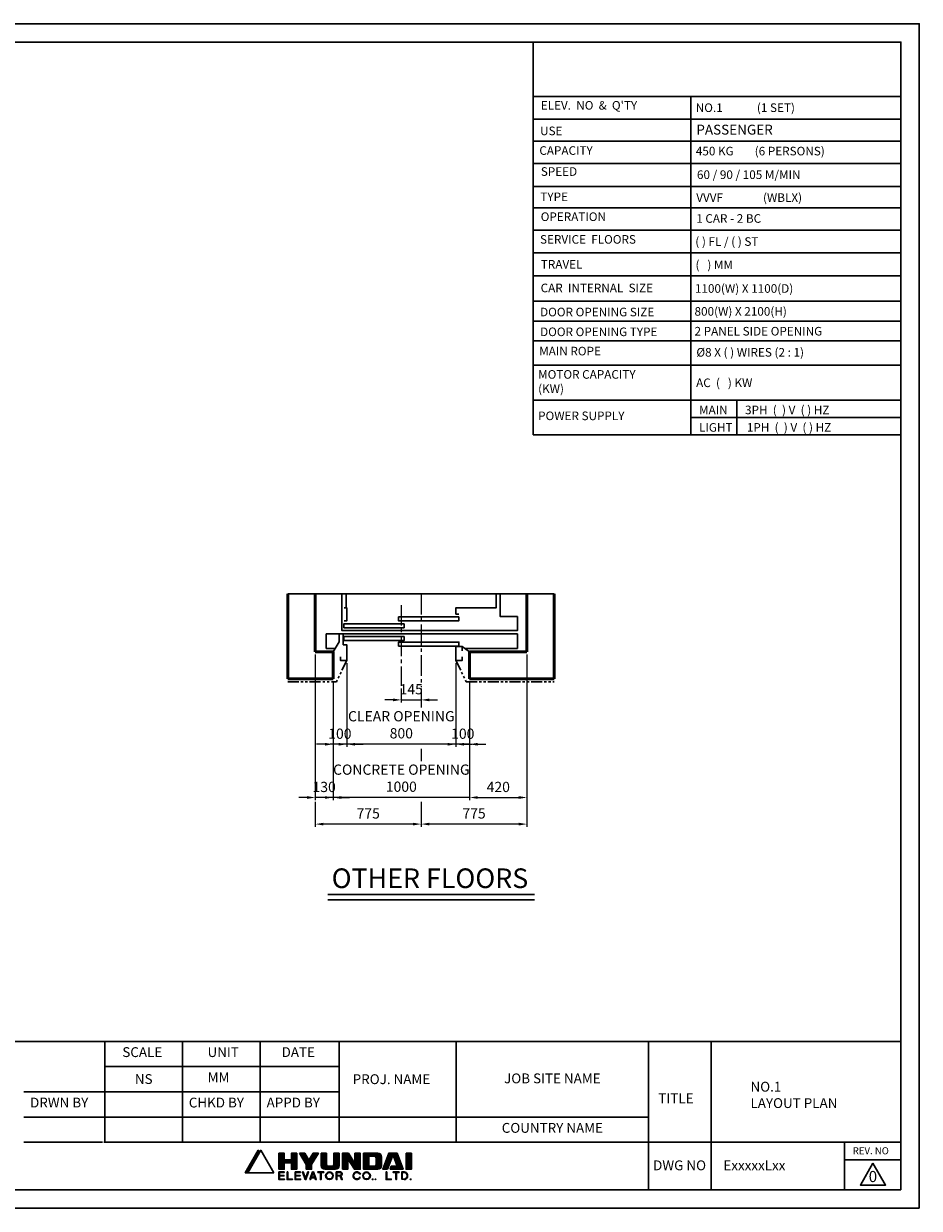
# Model space of a CAD drawing. Units: millimetres. Extents: x 295 to 126963, y 92652 to 229751.
# Drawn here: x 5956 to 12515, y 220109 to 228787 of the extents above; entities that cross this region are included whole.
import ezdxf

# ---------------------------------------------------------------- set-up
doc = ezdxf.new("R2010")
doc.units = ezdxf.units.MM
doc.linetypes.add('CENTER2', pattern=[1.125, 0.75, -0.125, 0.125, -0.125])
doc.linetypes.add('PHANTOM2', pattern=[31.75, 15.875, -3.175, 3.175, -3.175, 3.175, -3.175])
doc.layers.get('0').update_dxf_attribs({"lineweight": 30})
for name, color, linetype, lineweight in [('건축공사', 21, 'Continuous', 50), ('마감선', 30, 'PHANTOM2', 53), ('문자', 4, 'Continuous', 30), ('중심선', 6, 'CENTER2', 9), ('치수선', 3, 'Continuous', 9)]:
    doc.layers.add(name, color=color, linetype=linetype, lineweight=lineweight)
doc.styles.get("Standard").update_dxf_attribs({"font": 'iso.shx', "height": 75, "bigfont": 'whgtxt.shx'})
doc.dimstyles.new('AM_ISO$0', dxfattribs={"dimtxt": 75, "dimasz": 60, "dimexe": 20, "dimexo": 20, "dimgap": 30, "dimtad": 1, "dimdsep": 46, "dimtxsty": 'Standard', "dimcen": 0, "dimclrd": 256, "dimclre": 256, "dimclrt": 2, "dimadec": 0, "dimazin": 2, "dimtp": 0.1, "dimtm": 0.1, "dimtfac": 0.71, "dimtix": 1, "dimtmove": 0, "dimatfit": 0, "dimfxl": 1, "dimlwd": -1, "dimlwe": -1, "dimarcsym": 1})

# ---------------------------------------------------------------- blocks, each defined once
blk = doc.blocks.new('*D147')
at = {"layer": 'Defpoints', "color": 0, "transparency": 16777216}
for p in [(9641.6, 224186.6), (8866.6, 223925.4), (8866.6, 222923.4)]:
    blk.add_point(p, dxfattribs=at)
at = {"layer": '치수선', "transparency": 16777216}
for p, q in [((9641.6, 224166.6), (9641.6, 224019.1)), ((8866.6, 223905.4), (8866.6, 223777)), ((9641.6, 223934.1), (9641.6, 222903.4)), ((8866.6, 223475.9), (8866.6, 223384.4)), ((8866.6, 223085.9), (8866.6, 222903.4)), ((9581.6, 222923.4), (8926.6, 222923.4))]:
    blk.add_line(p, q, dxfattribs=at)
for points in [[(8926.6, 222933.4), (8926.6, 222913.4), (8866.6, 222923.4)], [(9581.6, 222933.4), (9581.6, 222913.4), (9641.6, 222923.4)]]:
    blk.add_solid(points, dxfattribs=at)
at = {"layer": '치수선', "color": 2, "transparency": 16777216, "insert": (9254.1, 222991.9), "char_height": 75, "attachment_point": 5}
blk.add_mtext('775', dxfattribs=at)
blk = doc.blocks.new('*D148')
at = {"layer": 'Defpoints', "color": 0, "transparency": 16777216}
for p in [(8091.6, 224186.6), (8866.6, 223925.4), (8091.6, 222923.4)]:
    blk.add_point(p, dxfattribs=at)
at = {"layer": '치수선', "transparency": 16777216}
for p, q in [((8091.6, 224166.6), (8091.6, 224019.1)), ((8091.6, 223934.1), (8091.6, 223256)), ((8091.6, 223085.9), (8091.6, 222903.4)), ((8806.6, 222923.4), (8151.6, 222923.4))]:
    blk.add_line(p, q, dxfattribs=at)
for points in [[(8151.6, 222933.4), (8151.6, 222913.4), (8091.6, 222923.4)], [(8806.6, 222933.4), (8806.6, 222913.4), (8866.6, 222923.4)]]:
    blk.add_solid(points, dxfattribs=at)
at = {"layer": '치수선', "color": 2, "transparency": 16777216, "insert": (8479.1, 222991.9), "char_height": 75, "attachment_point": 5}
blk.add_mtext('775', dxfattribs=at)
blk = doc.blocks.new('A$C36165D04')
blk.add_line((0, 200), (55, 238))
blk.add_lwpolyline([(55, 205.2), (55, 238), (100, 238), (100, 135), (55, 135), (55, 162.5)])
at = {"layer": '마감선', "lineweight": 30, "ltscale": 5}
blk.add_line((100, 135), (24.7, -20), dxfattribs=at)
blk = doc.blocks.new('A$C230F3DE5')
for p, q in [((-45, 130), (-45, 72)), ((50, 130), (50, 23)), ((0, 0), (-45, 72)), ((-14.4, 23), (50, 23))]:
    blk.add_line(p, q)
blk.add_lwpolyline([(-75, 130), (-75, 50.8), (-100, 50.8), (-100, -65), (-55, -65), (-55, -37.5)])
at = {"layer": '마감선', "lineweight": 30, "ltscale": 5}
blk.add_line((-100, -65), (-24.7, -220), dxfattribs=at)
blk = doc.blocks.new('*D149')
at = {"layer": 'Defpoints', "color": 0, "transparency": 16777216}
for p in [(8321.6, 224121.6), (9121.6, 224121.6), (8321.6, 223508.4)]:
    blk.add_point(p, dxfattribs=at)
at = {"layer": '치수선', "linetype": 'ByBlock', "transparency": 16777216}
for p, q in [((8321.6, 224101.6), (8321.6, 223488.4)), ((9121.6, 224101.6), (9121.6, 223488.4)), ((8261.6, 223508.4), (8201.6, 223508.4)), ((9121.6, 223508.4), (8321.6, 223508.4)), ((9181.6, 223508.4), (9241.6, 223508.4))]:
    blk.add_line(p, q, dxfattribs=at)
at = {"layer": '치수선', "transparency": 16777216}
for points in [[(8261.6, 223518.4), (8261.6, 223498.4), (8321.6, 223508.4)], [(9181.6, 223518.4), (9181.6, 223498.4), (9121.6, 223508.4)]]:
    blk.add_solid(points, dxfattribs=at)
at = {"layer": '치수선', "color": 2, "transparency": 16777216, "insert": (8721.6, 223641.4), "char_height": 75, "attachment_point": 5}
blk.add_mtext('CLEAR OPENING\\P800', dxfattribs=at)
blk = doc.blocks.new('*D150')
at = {"layer": 'Defpoints', "color": 0, "transparency": 16777216}
for p in [(9121.6, 224121.6), (9221.6, 223986.6), (9121.6, 223508.4)]:
    blk.add_point(p, dxfattribs=at)
at = {"layer": '치수선', "linetype": 'ByBlock', "transparency": 16777216}
for p, q in [((9121.6, 224101.6), (9121.6, 223488.4)), ((9221.6, 223966.6), (9221.6, 223488.4)), ((9061.6, 223508.4), (9001.6, 223508.4)), ((9221.6, 223508.4), (9121.6, 223508.4)), ((9281.6, 223508.4), (9341.6, 223508.4))]:
    blk.add_line(p, q, dxfattribs=at)
at = {"layer": '치수선', "transparency": 16777216}
for points in [[(9061.6, 223518.4), (9061.6, 223498.4), (9121.6, 223508.4)], [(9281.6, 223518.4), (9281.6, 223498.4), (9221.6, 223508.4)]]:
    blk.add_solid(points, dxfattribs=at)
at = {"layer": '치수선', "color": 2, "transparency": 16777216, "insert": (9171.6, 223575.9), "char_height": 75, "attachment_point": 5}
blk.add_mtext('100', dxfattribs=at)
blk = doc.blocks.new('*D151')
at = {"layer": 'Defpoints', "color": 0, "transparency": 16777216}
for p in [(8321.6, 224121.6), (8221.6, 223986.6), (8221.6, 223508.4)]:
    blk.add_point(p, dxfattribs=at)
at = {"layer": '치수선', "linetype": 'ByBlock', "transparency": 16777216}
for p, q in [((8321.6, 224101.6), (8321.6, 223488.4)), ((8221.6, 223966.6), (8221.6, 223488.4)), ((8161.6, 223508.4), (8101.6, 223508.4)), ((8321.6, 223508.4), (8221.6, 223508.4)), ((8381.6, 223508.4), (8441.6, 223508.4))]:
    blk.add_line(p, q, dxfattribs=at)
at = {"layer": '치수선', "transparency": 16777216}
for points in [[(8161.6, 223518.4), (8161.6, 223498.4), (8221.6, 223508.4)], [(8381.6, 223518.4), (8381.6, 223498.4), (8321.6, 223508.4)]]:
    blk.add_solid(points, dxfattribs=at)
at = {"layer": '치수선', "color": 2, "transparency": 16777216, "insert": (8271.6, 223575.9), "char_height": 75, "attachment_point": 5}
blk.add_mtext('100', dxfattribs=at)
blk = doc.blocks.new('*D152')
at = {"layer": 'Defpoints', "color": 0, "transparency": 16777216}
for p in [(8221.6, 223986.6), (9221.6, 223986.6), (8221.6, 223118.4)]:
    blk.add_point(p, dxfattribs=at)
at = {"layer": '치수선', "linetype": 'ByBlock', "transparency": 16777216}
for p, q in [((8221.6, 223966.6), (8221.6, 223098.4)), ((9221.6, 223966.6), (9221.6, 223098.4)), ((8161.6, 223118.4), (8101.6, 223118.4)), ((9221.6, 223118.4), (8221.6, 223118.4)), ((9281.6, 223118.4), (9341.6, 223118.4))]:
    blk.add_line(p, q, dxfattribs=at)
at = {"layer": '치수선', "transparency": 16777216}
for points in [[(8161.6, 223128.4), (8161.6, 223108.4), (8221.6, 223118.4)], [(9281.6, 223128.4), (9281.6, 223108.4), (9221.6, 223118.4)]]:
    blk.add_solid(points, dxfattribs=at)
at = {"layer": '치수선', "color": 2, "transparency": 16777216, "insert": (8721.6, 223250.2), "char_height": 75, "attachment_point": 5}
blk.add_mtext('CONCRETE OPENING\\P1000', dxfattribs=at)
blk = doc.blocks.new('*D153')
at = {"layer": 'Defpoints', "color": 0, "transparency": 16777216}
for p in [(9641.6, 224186.6), (9221.6, 223986.6), (9641.6, 223118.4)]:
    blk.add_point(p, dxfattribs=at)
at = {"layer": '치수선', "linetype": 'ByBlock', "transparency": 16777216}
for p, q in [((9641.6, 224166.6), (9641.6, 223098.4)), ((9221.6, 223966.6), (9221.6, 223098.4)), ((9281.6, 223118.4), (9581.6, 223118.4))]:
    blk.add_line(p, q, dxfattribs=at)
at = {"layer": '치수선', "transparency": 16777216}
for points in [[(9281.6, 223128.4), (9281.6, 223108.4), (9221.6, 223118.4)], [(9581.6, 223128.4), (9581.6, 223108.4), (9641.6, 223118.4)]]:
    blk.add_solid(points, dxfattribs=at)
at = {"layer": '치수선', "color": 2, "transparency": 16777216, "insert": (9431.6, 223185.9), "char_height": 75, "attachment_point": 5}
blk.add_mtext('420', dxfattribs=at)
blk = doc.blocks.new('*D154')
at = {"layer": 'Defpoints', "color": 0, "transparency": 16777216}
for p in [(8091.6, 224186.6), (8221.6, 223986.6), (8091.6, 223118.4)]:
    blk.add_point(p, dxfattribs=at)
at = {"layer": '치수선', "linetype": 'ByBlock', "transparency": 16777216}
for p, q in [((8091.6, 224166.6), (8091.6, 223098.4)), ((8221.6, 223966.6), (8221.6, 223098.4)), ((8031.6, 223118.4), (7971.6, 223118.4)), ((8221.6, 223118.4), (8091.6, 223118.4)), ((8281.6, 223118.4), (8341.6, 223118.4))]:
    blk.add_line(p, q, dxfattribs=at)
at = {"layer": '치수선', "transparency": 16777216}
for points in [[(8031.6, 223128.4), (8031.6, 223108.4), (8091.6, 223118.4)], [(8281.6, 223128.4), (8281.6, 223108.4), (8221.6, 223118.4)]]:
    blk.add_solid(points, dxfattribs=at)
at = {"layer": '치수선', "color": 2, "transparency": 16777216, "insert": (8156.6, 223185.9), "char_height": 75, "attachment_point": 5}
blk.add_mtext('130', dxfattribs=at)
blk = doc.blocks.new('*D155')
at = {"layer": 'Defpoints', "color": 0, "transparency": 16777216}
for p in [(8721.6, 223936.6), (8866.6, 223936.6), (8866.6, 223833.3)]:
    blk.add_point(p, dxfattribs=at)
at = {"layer": '치수선', "linetype": 'ByBlock', "transparency": 16777216}
for p, q in [((8721.6, 223916.6), (8721.6, 223813.3)), ((8866.6, 223916.6), (8866.6, 223813.3)), ((8661.6, 223833.3), (8601.6, 223833.3)), ((8721.6, 223833.3), (8866.6, 223833.3)), ((8926.6, 223833.3), (8986.6, 223833.3))]:
    blk.add_line(p, q, dxfattribs=at)
at = {"layer": '치수선', "transparency": 16777216}
for points in [[(8661.6, 223843.3), (8661.6, 223823.3), (8721.6, 223833.3)], [(8926.6, 223843.3), (8926.6, 223823.3), (8866.6, 223833.3)]]:
    blk.add_solid(points, dxfattribs=at)
at = {"layer": '치수선', "color": 2, "transparency": 16777216, "insert": (8794.1, 223901.8), "char_height": 75, "attachment_point": 5}
blk.add_mtext('145', dxfattribs=at)

msp = doc.modelspace()

# ---------------------------------------------------------------- linework, layer by layer
at = {"ltscale": 5}
for p, q in [((9686.311, 225773.97), (9686.287, 228652.348)), ((11178.823, 226030.014), (11178.823, 225773.97)), ((10841.799, 225901.992), (12379.831, 225901.992)), ((8184.066, 222407.445), (9697.101, 222407.445)), ((8184.066, 222367.529), (9697.101, 222367.529)), ((11966.678, 220592.443), (11966.678, 220243.835)), ((11966.678, 220463.926), (12379.83, 220463.926))]:
    msp.add_line(p, q, dxfattribs=at)
for p, q in [((9686.288, 228253.717), (12379.831, 228253.717)), ((10841.799, 228253.718), (10841.799, 225773.97)), ((9686.288, 228086.904), (12379.831, 228086.904)), ((9686.288, 227926.821), (12379.831, 227926.821)), ((9686.288, 227763.89), (12379.831, 227763.89)), ((9686.288, 227594.629), (12379.831, 227594.629)), ((9686.287, 227438.442), (12379.831, 227438.442)), ((9686.287, 227274.191), (12379.831, 227274.191)), ((9686.287, 227108.435), (12379.831, 227108.435)), ((9686.287, 226939.321), (12379.831, 226939.321)), ((9686.287, 226753.07), (12379.831, 226753.07)), ((9686.287, 226607.91), (12379.831, 226607.91)), ((9686.287, 226462.751), (12379.831, 226462.751)), ((9686.287, 226286.058), (12379.831, 226286.058)), ((9686.287, 226030.014), (12379.831, 226030.014)), ((9686.287, 225773.97), (12379.831, 225773.97)), ((9841.624, 224609.936), (7891.624, 224609.936)), ((8171.624, 224316.619), (9571.624, 224316.619)), ((9571.624, 224316.619), (9571.624, 224209.619)), ((9571.624, 224209.619), (9188.334, 224209.619)), ((429.797, 221331.621), (12379.83, 221331.621)), ((6549.256, 220592.443), (6549.256, 221331.621)), ((7119.039, 220592.443), (7119.039, 221331.621)), ((7688.821, 220592.443), (7688.821, 221331.621)), ((8265.69, 220592.443), (8265.69, 221331.621)), ((9122.605, 220592.443), (9122.605, 221331.621)), ((10532.88, 220243.835), (10532.88, 221331.621)), ((10990.148, 220243.835), (10990.148, 221331.621)), ((6549.256, 221146.826), (8264.459, 221146.826)), ((5956.627, 220962.032), (8265.69, 220962.032)), ((5956.627, 220777.238), (10532.88, 220777.238)), ((5956.627, 220592.443), (6533.857, 220592.443)), ((6542.779, 220592.443), (12379.83, 220592.443)), ((7663.065, 220484.885), (7663.065, 220515.797)), ((7668.199, 220493.776), (7668.199, 220524.687)), ((7673.332, 220502.667), (7673.332, 220533.578)), ((7678.465, 220511.558), (7678.465, 220526.576)), ((7824.618, 220512.419), (7863.91, 220512.419)), ((7916.299, 220512.419), (7955.591, 220512.419)), ((7977.229, 220508.935), (7983.329, 220512.627)), ((7979.887, 220504.543), (7993.243, 220512.627)), ((7982.545, 220500.152), (8003.156, 220512.627)), ((7985.203, 220495.76), (8013.069, 220512.627)), ((8054.134, 220477.479), (8112.203, 220512.627)), ((8059.865, 220486.949), (8102.29, 220512.627)), ((8065.596, 220496.418), (8092.377, 220512.627)), ((8071.328, 220505.887), (8082.463, 220512.627)), ((8174.364, 220512.419), (8135.073, 220512.419)), ((8174.364, 220429.677), (8174.364, 220512.627)), ((8266.046, 220512.419), (8226.754, 220512.419)), ((8290.3, 220512.419), (8334.089, 220512.419)), ((8381.981, 220512.419), (8421.273, 220512.419)), ((8448.441, 220512.627), (8448.441, 220394.751)), ((8453.574, 220512.627), (8453.574, 220394.751)), ((8458.708, 220512.627), (8458.708, 220394.751)), ((8463.841, 220512.627), (8463.841, 220394.751)), ((8468.974, 220512.627), (8468.974, 220394.751)), ((8474.107, 220512.627), (8474.107, 220394.751)), ((8479.24, 220512.627), (8479.24, 220394.751)), ((8484.373, 220512.627), (8484.373, 220394.751)), ((8489.507, 220512.627), (8489.507, 220490.798)), ((8494.64, 220512.627), (8494.64, 220490.798)), ((8499.773, 220512.627), (8499.773, 220490.798)), ((8504.906, 220512.627), (8504.906, 220490.798)), ((8510.039, 220512.627), (8510.039, 220490.798)), ((8515.173, 220512.627), (8515.173, 220490.798)), ((8520.306, 220512.627), (8520.306, 220490.798)), ((8525.439, 220512.627), (8525.439, 220490.731)), ((8530.572, 220512.627), (8530.572, 220489.093)), ((8535.705, 220512.627), (8535.705, 220483.792)), ((8540.838, 220512.627), (8540.838, 220394.751)), ((8545.972, 220512.627), (8545.972, 220394.751)), ((8551.105, 220512.615), (8551.105, 220394.763)), ((8556.238, 220511.946), (8556.238, 220395.432)), ((8633.236, 220512.627), (8633.236, 220427.442)), ((8638.369, 220512.627), (8638.369, 220441.302)), ((8643.502, 220512.627), (8643.502, 220455.161)), ((8648.635, 220512.627), (8648.635, 220469.021)), ((8653.768, 220512.627), (8653.768, 220482.881)), ((8658.901, 220512.627), (8658.901, 220490.798)), ((8664.035, 220512.627), (8664.035, 220490.798)), ((8669.168, 220512.627), (8669.168, 220477.219)), ((8674.301, 220512.627), (8674.301, 220463.36)), ((8679.434, 220512.627), (8679.434, 220449.5)), ((8684.567, 220512.627), (8684.567, 220435.641)), ((8689.701, 220512.627), (8689.701, 220421.781)), ((8756.432, 220512.627), (8756.432, 220394.751)), ((8761.565, 220512.627), (8761.565, 220394.751)), ((8766.698, 220512.627), (8766.698, 220394.751)), ((8771.831, 220512.627), (8771.831, 220394.751)), ((8776.965, 220512.627), (8776.965, 220394.751)), ((8782.098, 220512.627), (8782.098, 220394.751)), ((8787.231, 220512.627), (8787.231, 220394.751)), ((8792.364, 220512.627), (8792.364, 220394.751)), ((7611.734, 220395.976), (7611.734, 220426.887)), ((7616.867, 220404.867), (7616.867, 220435.778)), ((7622, 220413.758), (7622, 220444.669)), ((7627.133, 220422.649), (7627.133, 220453.56)), ((7632.266, 220431.54), (7632.266, 220462.451)), ((7637.399, 220440.431), (7637.399, 220471.342)), ((7642.533, 220449.322), (7642.533, 220480.233)), ((7647.666, 220458.213), (7647.666, 220489.124)), ((7652.799, 220467.103), (7652.799, 220498.015)), ((7657.932, 220475.994), (7657.932, 220506.906)), ((7824.618, 220507.286), (7863.91, 220507.286)), ((7824.618, 220502.153), (7863.91, 220502.153)), ((7824.618, 220497.02), (7863.91, 220497.02)), ((7824.618, 220491.887), (7863.91, 220491.887)), ((7824.618, 220486.754), (7863.91, 220486.754)), ((7824.618, 220481.62), (7863.91, 220481.62)), ((7824.618, 220476.487), (7863.91, 220476.487)), ((7824.618, 220471.354), (7863.91, 220471.354)), ((7824.618, 220466.221), (7863.91, 220466.221)), ((7824.618, 220461.088), (7955.591, 220461.088)), ((7824.618, 220455.955), (7955.591, 220455.955)), ((7824.618, 220450.821), (7955.591, 220450.821)), ((7824.618, 220445.688), (7955.591, 220445.688)), ((7824.618, 220440.555), (7863.91, 220440.555)), ((7824.618, 220435.422), (7863.91, 220435.422)), ((7824.618, 220430.289), (7863.91, 220430.289)), ((7824.618, 220425.155), (7863.91, 220425.155)), ((7916.299, 220507.286), (7955.591, 220507.286)), ((7916.299, 220502.153), (7955.591, 220502.153)), ((7916.299, 220497.02), (7955.591, 220497.02)), ((7916.299, 220491.887), (7955.591, 220491.887)), ((7916.299, 220486.754), (7955.591, 220486.754)), ((7916.299, 220481.62), (7955.591, 220481.62)), ((7916.299, 220476.487), (7955.591, 220476.487)), ((7916.299, 220471.354), (7955.591, 220471.354)), ((7916.299, 220466.221), (7955.591, 220466.221)), ((7916.299, 220440.555), (7955.591, 220440.555)), ((7916.299, 220435.422), (7955.591, 220435.422)), ((7916.299, 220430.289), (7955.591, 220430.289)), ((7916.299, 220425.155), (7955.591, 220425.155)), ((7987.861, 220491.369), (8016.618, 220508.774)), ((7990.519, 220486.978), (8019.276, 220504.383)), ((7993.177, 220482.586), (8021.934, 220499.992)), ((7995.835, 220478.195), (8024.592, 220495.6)), ((7998.493, 220473.803), (8027.25, 220491.209)), ((8001.151, 220469.412), (8029.908, 220486.817)), ((8003.809, 220465.02), (8032.566, 220482.426)), ((8006.467, 220460.629), (8035.224, 220478.034)), ((8009.125, 220456.237), (8037.882, 220473.643)), ((8011.783, 220451.846), (8040.54, 220469.252)), ((8014.441, 220447.455), (8043.198, 220464.86)), ((8017.099, 220443.063), (8104.679, 220496.072)), ((8019.757, 220438.672), (8098.948, 220486.603)), ((8022.415, 220434.28), (8093.216, 220477.134)), ((8025.073, 220429.889), (8087.485, 220467.665)), ((8025.201, 220423.966), (8081.754, 220458.196)), ((8025.201, 220417.966), (8076.022, 220448.726)), ((8025.201, 220411.966), (8070.291, 220439.257)), ((8025.201, 220405.966), (8064.56, 220429.788)), ((8048.402, 220468.01), (8110.41, 220505.542)), ((8174.364, 220507.286), (8135.073, 220507.286)), ((8174.364, 220502.153), (8135.073, 220502.153)), ((8174.364, 220497.02), (8135.073, 220497.02)), ((8174.364, 220491.887), (8135.073, 220491.887)), ((8174.364, 220486.754), (8135.073, 220486.754)), ((8174.364, 220481.62), (8135.073, 220481.62)), ((8174.364, 220476.487), (8135.073, 220476.487)), ((8174.364, 220471.354), (8135.073, 220471.354)), ((8174.364, 220466.221), (8135.073, 220466.221)), ((8174.364, 220461.088), (8135.073, 220461.088)), ((8174.364, 220455.955), (8135.073, 220455.955)), ((8174.364, 220450.821), (8135.073, 220450.821)), ((8174.364, 220445.688), (8135.073, 220445.688)), ((8174.364, 220440.555), (8135.073, 220440.555)), ((8174.364, 220435.422), (8135.073, 220435.422)), ((8174.364, 220430.289), (8135.073, 220430.289)), ((8175.17, 220425.155), (8135.073, 220425.155)), ((8266.046, 220425.155), (8225.948, 220425.155)), ((8266.046, 220507.286), (8226.754, 220507.286)), ((8266.046, 220502.153), (8226.754, 220502.153)), ((8266.046, 220497.02), (8226.754, 220497.02)), ((8266.046, 220491.887), (8226.754, 220491.887)), ((8266.046, 220486.754), (8226.754, 220486.754)), ((8266.046, 220481.62), (8226.754, 220481.62)), ((8266.046, 220476.487), (8226.754, 220476.487)), ((8266.046, 220471.354), (8226.754, 220471.354)), ((8266.046, 220466.221), (8226.754, 220466.221)), ((8266.046, 220461.088), (8226.754, 220461.088)), ((8266.046, 220455.955), (8226.754, 220455.955)), ((8266.046, 220450.821), (8226.754, 220450.821)), ((8266.046, 220445.688), (8226.754, 220445.688)), ((8266.046, 220440.555), (8226.754, 220440.555)), ((8266.046, 220435.422), (8226.754, 220435.422)), ((8266.046, 220430.289), (8226.754, 220430.289)), ((8290.3, 220507.286), (8337.34, 220507.286)), ((8290.3, 220502.153), (8340.592, 220502.153)), ((8290.3, 220497.02), (8343.843, 220497.02)), ((8290.3, 220491.887), (8347.095, 220491.887)), ((8290.3, 220486.754), (8350.346, 220486.754)), ((8290.3, 220481.62), (8353.598, 220481.62)), ((8290.3, 220476.487), (8356.849, 220476.487)), ((8290.3, 220471.354), (8360.101, 220471.354)), ((8290.3, 220466.221), (8329.592, 220466.221)), ((8290.3, 220461.088), (8329.592, 220461.088)), ((8290.3, 220455.955), (8329.592, 220455.955)), ((8290.3, 220450.821), (8329.592, 220450.821)), ((8290.3, 220445.688), (8329.592, 220445.688)), ((8290.3, 220440.555), (8329.592, 220440.555)), ((8290.3, 220435.422), (8329.592, 220435.422)), ((8290.3, 220430.289), (8329.592, 220430.289)), ((8290.3, 220425.155), (8329.592, 220425.155)), ((8332.345, 220466.221), (8363.352, 220466.221)), ((8335.596, 220461.088), (8366.603, 220461.088)), ((8338.848, 220455.955), (8369.855, 220455.955)), ((8342.099, 220450.821), (8373.106, 220450.821)), ((8345.35, 220445.688), (8376.358, 220445.688)), ((8348.602, 220440.555), (8379.609, 220440.555)), ((8351.853, 220435.422), (8421.273, 220435.422)), ((8355.105, 220430.289), (8421.273, 220430.289)), ((8358.356, 220425.155), (8421.273, 220425.155)), ((8381.981, 220507.286), (8421.273, 220507.286)), ((8381.981, 220502.153), (8421.273, 220502.153)), ((8381.981, 220497.02), (8421.273, 220497.02)), ((8381.981, 220491.887), (8421.273, 220491.887)), ((8381.981, 220486.754), (8421.273, 220486.754)), ((8381.981, 220481.62), (8421.273, 220481.62)), ((8381.981, 220476.487), (8421.273, 220476.487)), ((8381.981, 220471.354), (8421.273, 220471.354)), ((8381.981, 220466.221), (8421.273, 220466.221)), ((8381.981, 220461.088), (8421.273, 220461.088)), ((8381.981, 220455.955), (8421.273, 220455.955)), ((8381.981, 220450.821), (8421.273, 220450.821)), ((8381.981, 220445.688), (8421.273, 220445.688)), ((8381.981, 220440.555), (8421.273, 220440.555)), ((8537.208, 220429.677), (8537.208, 220477.701)), ((8561.371, 220510.175), (8561.371, 220397.203)), ((8566.504, 220507.018), (8566.504, 220400.361)), ((8571.637, 220501.634), (8571.637, 220405.744)), ((8576.5, 220420.946), (8576.5, 220486.432)), ((8602.437, 220438.585), (8602.437, 220394.751)), ((8607.57, 220452.445), (8607.57, 220394.751)), ((8612.703, 220466.304), (8612.703, 220394.751)), ((8617.836, 220480.164), (8617.836, 220394.751)), ((8622.969, 220494.024), (8622.969, 220399.723)), ((8628.102, 220507.883), (8628.102, 220413.583)), ((8694.834, 220502.222), (8694.834, 220394.751)), ((8699.967, 220488.362), (8699.967, 220394.751)), ((8705.1, 220474.503), (8705.1, 220394.751)), ((8710.233, 220460.643), (8710.233, 220394.751)), ((8715.366, 220446.784), (8715.366, 220394.751)), ((8720.5, 220432.924), (8720.5, 220394.751)), ((7580.935, 220369.594), (7580.935, 220373.542)), ((7586.068, 220369.594), (7586.068, 220382.433)), ((7591.201, 220369.594), (7591.201, 220391.324)), ((7596.334, 220369.594), (7596.334, 220400.215)), ((7601.467, 220378.194), (7601.467, 220409.106)), ((7606.6, 220387.085), (7606.6, 220417.996)), ((7824.618, 220420.022), (7863.91, 220420.022)), ((7824.618, 220414.889), (7863.91, 220414.889)), ((7824.618, 220409.756), (7863.91, 220409.756)), ((7824.618, 220404.623), (7863.91, 220404.623)), ((7824.618, 220399.49), (7863.91, 220399.49)), ((7916.299, 220420.022), (7955.591, 220420.022)), ((7916.299, 220414.889), (7955.591, 220414.889)), ((7916.299, 220409.756), (7955.591, 220409.756)), ((7916.299, 220404.623), (7955.591, 220404.623)), ((7916.299, 220399.49), (7955.591, 220399.49)), ((8025.201, 220399.965), (8064.493, 220423.747)), ((8026.499, 220394.751), (8064.493, 220417.747)), ((8036.413, 220394.751), (8064.493, 220411.747)), ((8046.326, 220394.751), (8064.493, 220405.747)), ((8056.24, 220394.751), (8064.493, 220399.746)), ((8178.612, 220420.022), (8135.089, 220420.022)), ((8265.336, 220414.889), (8135.782, 220414.889)), ((8263.535, 220409.756), (8137.583, 220409.756)), ((8260.338, 220404.623), (8140.78, 220404.623)), ((8254.877, 220399.49), (8146.241, 220399.49)), ((8161.267, 220394.751), (8239.851, 220394.751)), ((8213.656, 220416.58), (8187.462, 220416.58)), ((8266.029, 220420.022), (8222.506, 220420.022)), ((8275.508, 220349.359), (8250.45, 220349.359)), ((8290.3, 220420.022), (8329.592, 220420.022)), ((8290.3, 220414.889), (8329.592, 220414.889)), ((8290.3, 220409.756), (8329.592, 220409.756)), ((8290.3, 220404.623), (8329.592, 220404.623)), ((8290.3, 220399.49), (8329.592, 220399.49)), ((8361.608, 220420.022), (8421.273, 220420.022)), ((8364.859, 220414.889), (8421.273, 220414.889)), ((8368.111, 220409.756), (8421.273, 220409.756)), ((8371.362, 220404.623), (8421.273, 220404.623)), ((8374.614, 220399.49), (8421.273, 220399.49)), ((8421.877, 220358.134), (8417.645, 220358.134)), ((8489.507, 220416.58), (8489.507, 220394.751)), ((8494.64, 220416.58), (8494.64, 220394.751)), ((8499.773, 220416.58), (8499.773, 220394.751)), ((8504.906, 220416.58), (8504.906, 220394.751)), ((8510.039, 220416.58), (8510.039, 220394.751)), ((8515.173, 220416.58), (8515.173, 220394.751)), ((8520.306, 220416.58), (8520.306, 220394.751)), ((8525.439, 220416.648), (8525.439, 220394.751)), ((8530.572, 220418.285), (8530.572, 220394.751)), ((8535.705, 220423.586), (8535.705, 220394.751)), ((8587.037, 220397.007), (8587.037, 220394.751)), ((8592.17, 220410.866), (8592.17, 220394.751)), ((8597.303, 220424.726), (8597.303, 220394.751)), ((8643.502, 220404.082), (8643.502, 220394.751)), ((8648.635, 220416.58), (8648.635, 220394.751)), ((8653.768, 220416.58), (8653.768, 220394.751)), ((8658.901, 220416.58), (8658.901, 220394.751)), ((8664.035, 220416.58), (8664.035, 220394.751)), ((8669.168, 220416.58), (8669.168, 220394.751)), ((8674.301, 220416.58), (8674.301, 220394.751)), ((8679.434, 220416.58), (8679.434, 220394.751)), ((8684.567, 220416.58), (8684.567, 220394.751)), ((8689.701, 220416.58), (8689.701, 220394.751)), ((8725.633, 220419.065), (8725.633, 220394.751)), ((8730.766, 220405.205), (8730.766, 220394.751)), ((8417.398, 220336.615), (8421.416, 220336.043)), ((8741.855, 220323.304), (8728.686, 220323.304))]:
    msp.add_line(p, q)
for points in [[(12514.83, 220108.835), (12514.83, 228786.977), (294.797, 228786.977), (294.797, 220108.835)], [(12379.83, 220243.835), (12379.83, 228651.977), (429.797, 228651.977), (429.797, 220243.835)], [(8701.105, 224441.619), (9141.624, 224441.619), (9141.624, 224411.619), (8701.105, 224411.619)], [(8742.142, 224391.619), (8301.624, 224391.619), (8301.624, 224361.619), (8742.142, 224361.619)], [(8741.266, 224297.41), (8301.624, 224297.41), (8301.624, 224267.41), (8741.266, 224267.41)], [(9143.206, 224227.41), (8701.981, 224227.41), (8701.981, 224257.41), (9143.206, 224257.41)], [(8755.981, 220512.627), (8795.273, 220512.627), (8795.273, 220394.751), (8755.981, 220394.751)], [(8508.84, 220319.351), (8513.249, 220319.351), (8513.249, 220323.304), (8508.84, 220323.304)], [(8786.65, 220319.351), (8791.331, 220319.351), (8791.331, 220323.304), (8786.65, 220323.304)]]:
    msp.add_lwpolyline(points, close=True)
for points in [[(8286.624, 224609.936), (8286.624, 224341.619), (9571.624, 224341.619), (9571.624, 224443.619), (9446.624, 224443.619), (9446.624, 224609.936)], [(8316.624, 224508.619), (8316.624, 224609.936)], [(9416.624, 224609.936), (9416.624, 224508.619), (9121.624, 224508.619), (9121.624, 224461.619), (9141.624, 224461.619)], [(8304.149, 224508.619), (8321.624, 224508.619), (8321.624, 224411.619), (8304.149, 224411.619)], [(7596.502, 220369.594), (7682.8, 220519.067), (7673.877, 220534.523), (7578.655, 220369.594), (7786.945, 220369.594)], [(7786.945, 220369.594), (7691.724, 220534.523), (7596.502, 220369.594)], [(7824.618, 220512.627), (7824.618, 220394.751), (7863.91, 220394.751), (7863.91, 220442.775), (7916.299, 220442.775), (7916.299, 220394.751), (7955.591, 220394.751), (7955.591, 220512.627), (7916.299, 220512.627), (7916.299, 220464.603), (7863.91, 220464.603), (7863.91, 220512.627), (7824.618, 220512.627)], [(7974.994, 220512.627), (8025.201, 220429.677), (8025.201, 220394.751), (8064.493, 220394.751), (8064.493, 220429.677), (8114.699, 220512.627), (8075.407, 220512.627), (8044.847, 220462.136), (8014.286, 220512.627), (7974.994, 220512.627)], [(8174.364, 220512.627), (8135.073, 220512.627), (8135.073, 220420.946)], [(8266.046, 220420.946), (8266.046, 220512.627), (8226.754, 220512.627), (8226.754, 220429.677)], [(8290.3, 220394.751), (8290.3, 220512.627), (8333.957, 220512.627), (8381.981, 220436.811), (8381.981, 220512.627), (8421.273, 220512.627), (8421.273, 220394.751), (8377.615, 220394.751), (8329.592, 220470.567), (8329.592, 220394.751), (8290.3, 220394.751)], [(8550.305, 220512.627), (8445.527, 220512.627), (8445.527, 220394.751), (8550.305, 220394.751)], [(8621.128, 220394.751), (8586.202, 220394.751), (8629.859, 220512.627), (8690.98, 220512.627), (8734.638, 220394.751), (8640.046, 220394.751), (8648.131, 220416.58), (8691.627, 220416.58), (8664.139, 220490.798), (8656.701, 220490.798), (8621.128, 220394.751)], [(8524.111, 220490.798), (8484.819, 220490.798), (8484.819, 220416.58), (8524.111, 220416.58)], [(7824.618, 220375.405), (7863.925, 220375.405), (7863.925, 220371.542), (7829.546, 220371.542), (7829.546, 220349.359), (7861.519, 220349.359), (7861.519, 220345.881), (7829.546, 220345.881), (7829.546, 220323.304), (7865.831, 220323.304), (7865.831, 220319.351), (7824.618, 220319.351), (7824.618, 220375.405)], [(7884.85, 220375.405), (7889.677, 220375.405), (7889.677, 220323.304), (7923.657, 220323.304), (7923.657, 220319.351), (7884.85, 220319.351), (7884.85, 220375.405)], [(7943.091, 220375.405), (7982.398, 220375.405), (7982.398, 220371.542), (7947.502, 220371.542), (7947.502, 220349.359), (7979.992, 220349.359), (7979.992, 220345.881), (7947.502, 220345.881), (7947.502, 220323.304), (7984.304, 220323.304), (7984.304, 220319.351), (7943.091, 220319.351), (7943.091, 220375.405)], [(8003.094, 220375.193), (8020.125, 220326.715), (8037.157, 220375.193), (8042.116, 220375.193), (8022.713, 220319.351), (8017.538, 220319.351), (7998.135, 220375.193), (8003.094, 220375.193)], [(8051.115, 220319.351), (8072.159, 220375.405), (8077.703, 220375.405), (8098.545, 220319.351), (8094.233, 220319.351), (8089.139, 220332.287), (8060.567, 220332.287), (8055.426, 220319.351), (8051.115, 220319.351)], [(8062.06, 220336.043), (8074.931, 220368.366), (8087.66, 220336.043), (8062.06, 220336.043)], [(8109.979, 220371.542), (8109.979, 220375.405), (8153.098, 220375.405), (8153.098, 220371.542), (8134.126, 220371.542), (8134.126, 220319.351), (8128.951, 220319.351), (8128.951, 220371.542), (8109.979, 220371.542)], [(8245.505, 220319.351), (8245.505, 220375.405), (8271.383, 220375.405)], [(8277.953, 220345.881), (8288.948, 220319.351), (8284.064, 220319.351), (8273.069, 220345.881), (8250.45, 220345.881), (8250.45, 220319.351), (8245.505, 220319.351)], [(8250.45, 220349.359), (8250.45, 220371.542), (8273.98, 220371.542)], [(8615.008, 220375.405), (8615.008, 220323.304), (8648.311, 220323.304), (8648.311, 220319.351), (8609.504, 220319.351), (8609.504, 220375.405), (8615.008, 220375.405)], [(8680.58, 220319.351), (8685.754, 220319.351), (8685.754, 220371.542), (8704.727, 220371.542), (8704.727, 220375.405), (8661.608, 220375.405), (8661.608, 220371.542), (8680.58, 220371.542), (8680.58, 220319.351)], [(8724.886, 220319.351), (8724.886, 220375.405), (8742.133, 220375.405)], [(8728.686, 220323.304), (8728.686, 220371.542), (8741.767, 220371.542)], [(8532.59, 220319.351), (8530.558, 220319.351), (8530.558, 220323.304), (8534.87, 220323.304), (8534.87, 220319.351)]]:
    msp.add_lwpolyline(points)
for centre, radius in [((8195.139, 220347.62), 27.787), ((8195.139, 220347.62), 23.93), ((8467.052, 220347.62), 27.785), ((8467.052, 220347.62), 23.922)]:
    msp.add_circle(centre, radius)
for centre, radius, start, end in [((8550.305, 220486.432), 26.195, 0, 90), ((8187.462, 220429.677), 13.097, 180, 270), ((8213.656, 220429.677), 13.097, 270, 0), ((8524.111, 220477.701), 13.097, 0, 90), ((8524.111, 220429.677), 13.097, 270, 0), ((8161.267, 220420.946), 26.195, 180, 270), ((8239.851, 220420.946), 26.195, 270, 0), ((8273.005, 220360.273), 15.219, 288.973495, 96.115193), ((8272.483, 220360.295), 11.346, 285.461871, 82.418608), ((8396.156, 220347.62), 27.787, 22.233634, 335.376305), ((8396.156, 220347.62), 23.923, 26.071368, 332.612551), ((8550.305, 220420.946), 26.195, 270, 0), ((8742.522, 220351.708), 19.848, 37.162737, 92.178501), ((8741.513, 220349.408), 26.005, 16.381997, 88.632086), ((8737.802, 220347.319), 26.268, 317.010207, 38.573284), ((8738.584, 220347.34), 29.42, 336.875061, 18.636962), ((8743.107, 220342.079), 18.816, 266.187329, 317.669832), ((8741.373, 220345.468), 26.128, 271.668275, 338.249547)]:
    msp.add_arc(centre, radius, start, end)
at = {"layer": '건축공사'}
for p, q in [((7891.624, 224609.936), (7891.624, 223986.619)), ((8091.624, 224609.936), (8091.624, 224186.619)), ((9641.624, 224609.936), (9641.624, 224186.619)), ((9841.624, 224609.936), (9841.624, 223986.619)), ((8091.624, 224186.619), (8221.624, 224186.613)), ((8221.624, 224186.613), (8221.624, 223986.613)), ((9641.624, 224186.619), (9221.624, 224186.619)), ((9221.624, 224186.619), (9221.624, 223986.619)), ((7891.624, 223986.619), (8221.624, 223986.619)), ((9221.624, 223986.619), (9841.624, 223986.619))]:
    msp.add_line(p, q, dxfattribs=at)
at = {"layer": '마감선', "lineweight": 30, "ltscale": 5}
for p, q in [((7891.624, 223966.619), (8246.371, 223966.619)), ((9196.879, 223966.619), (9841.624, 223966.619))]:
    msp.add_line(p, q, dxfattribs=at)
at = {"layer": '문자', "ltscale": 5}
msp.add_lwpolyline([(12175.363, 220438.953), (12083.157, 220279.248), (12267.568, 220279.248)], close=True, dxfattribs=at)
at = {"layer": '중심선', "ltscale": 200}
for p, q in [((8866.624, 224609.936), (8866.624, 223925.446)), ((8721.624, 224528.373), (8721.624, 223936.619))]:
    msp.add_line(p, q, dxfattribs=at)

# ---------------------------------------------------------------- block references
at = {"xscale": -1}
for name, p in [('A$C230F3DE5', (8221.624, 224186.619)), ('A$C36165D04', (9221.624, 223986.619))]:
    msp.add_blockref(name, p, dxfattribs=at)

# ---------------------------------------------------------------- texts
at = {"layer": '문자', "linetype": 'Continuous', "attachment_point": 1}
for s, insert, char_height, width in [("ELEV.  NO  &  Q'TY", (9742.841, 228220.336), 63, 1026.54), ('NO.1             (1 SET)', (10877.664, 228203.088), 63, 1663.929), ('USE', (9737.815, 228033.189), 63, 867.735), ('PASSENGER', (10881.949, 228047.017), 72.5185, 1469.052), ('CAPACITY', (9732.436, 227889.34), 63, 867.735), ('450 KG        (6 PERSONS)', (10878.381, 227885.267), 63, 1950.606), ('SPEED', (9743.195, 227735.418), 63, 867.735), ('60 / 90 / 105 M/MIN', (10886.699, 227712.358), 63, 1293.17657), ('TYPE', (9739.66, 227550.224), 63, 1102.13853), ('VVVF', (10881.414, 227544.533), 63, 1293.174), ('(WBLX)', (11370.326, 227544.533), 63, 1293.174), ('OPERATION', (9742.265, 227404.576), 63, 867.735), ('1 CAR - 2 BC', (10881.14, 227391.549), 63, 1293.17657), ('SERVICE  FLOORS   ', (9737.372, 227238.372), 63, 1029.924), ('( ) FL / ( ) ST', (10874.578, 227222.616), 63, 1293.174), ('TRAVEL', (9743.195, 227055.707), 63, 867.735), ('(   ) MM', (10875.82, 227051.948), 63, 867.735), ('CAR  INTERNAL  SIZE', (9741.872, 226882.656), 63, 1088.901), ('1100(W) X 1100(D) ', (10871.61, 226878.632), 63, 1588.338), ('DOOR OPENING SIZE', (9737.692, 226706.266), 63, 1132.362), ('800(W) X 2100(H)  ', (10868.836, 226710.798), 63, 1293.174), ('DOOR OPENING TYPE', (9737.693, 226561.107), 63, 1132.362), ('2 PANEL SIDE OPENING', (10868.836, 226565.638), 63, 1293.174), ('MAIN ROPE', (9731.15, 226420), 63, 1132.362), ('MOTOR CAPACITY \\P          (KW)', (9723.422, 226249.239), 63, 1132.362), ('AC  (   ) KW  ', (10880.465, 226187.848), 63, 1293.174), ('MAIN ', (10901.799, 225988.937), 63, 206.793), ('3PH  (  ) V  ( ) HZ ', (11238.823, 225988.937), 63, 1141.011), ('POWER SUPPLY', (9723.422, 225945.754), 63, 1132.362), ('LIGHT', (10901.799, 225860.915), 63, 206.784), ('1PH  (  ) V  ( ) HZ ', (11252.009, 225860.915), 63, 1141.011), ('NO.1\\PLAYOUT PLAN', (11278.64, 221035.689), 72.03735, 3332.65363)]:
    msp.add_mtext(s, dxfattribs=dict(at, insert=insert, char_height=char_height, width=width))
at = {"layer": '문자', "ltscale": 200, "insert": (10882.301, 226411.202), "char_height": 63, "width": 1187.316, "attachment_point": 1}
msp.add_mtext('%%C8 X ( ) WIRES (2 : 1)', dxfattribs=at)
at = {"layer": '문자', "color": 4, "insert": (8211.531, 222598.72), "char_height": 144, "width": 2266.902, "attachment_point": 1}
msp.add_mtext('OTHER FLOORS', dxfattribs=at)
at = {"layer": '문자'}
for s, insert, char_height, width, attachment_point in [('SCALE', (6678.477, 221289.006), 72.0374, 305.82942, 1), ('UNIT', (7302.395, 221289.006), 72.0374, 305.82942, 1), ('DATE', (7844.95, 221289.006), 72.0374, 305.82942, 1), ('NS', (6770.329, 221091.793), 72.0374, 305.82942, 1), (' MM', (7281.343, 221104.212), 72.0374, 305.82942, 1), ('PROJ. NAME', (8365.464, 221090.632), 72.0374, 793.45025, 1), ('JOB SITE NAME', (9827.743, 221051.298), 72.03735, 1410.2752, 5), ('TITLE', (10604.197, 220950.422), 72.0374, 1121.69358, 1), ('DRWN BY', (6002.848, 220919.417), 72.0374, 544.0981, 1), ('CHKD BY', (7165.26, 220919.417), 72.0374, 544.0981, 1), ('APPD BY', (7735.043, 220919.417), 72.0374, 544.0981, 1), ('COUNTRY NAME', (9827.743, 220688.649), 72.03735, 1410.2752, 5), ('REV. NO', (12027.515, 220556.075), 51.4553, 1121.69358, 1), ('DWG NO', (10565.529, 220459.63), 72.0374, 1121.69358, 1), ('ExxxxxLxx', (11080.438, 220459.63), 72.0374, 1121.69358, 1), ('{\\fGulim|b0|i0|c129|p50;0 }', (12175.153, 220341.611), 81.51736, 113.20114, 5)]:
    msp.add_mtext(s, dxfattribs=dict(at, insert=insert, char_height=char_height, width=width, attachment_point=attachment_point))

# ---------------------------------------------------------------- dimensions: what is measured, and where the dimension line sits
at = {"layer": '치수선', "color": 1}
for base, p1, p2, picture, middle in [((8091.624, 223118.422), (8221.624, 223986.619), (8091.624, 224186.619), '*D154', (8156.624, 223185.939)), ((8866.624, 222923.422), (9641.624, 224186.619), (8866.624, 223925.446), '*D147', (9254.124, 222991.931)), ((9641.624, 223118.422), (9221.624, 223986.619), (9641.624, 224186.619), '*D153', (9431.624, 223185.939)), ((8221.624, 223508.422), (8321.624, 224121.612), (8221.624, 223986.613), '*D151', (8271.624, 223575.939)), ((9121.624, 223508.422), (9221.624, 223986.619), (9121.624, 224121.619), '*D150', (9171.624, 223575.939)), ((8866.624, 223833.316), (8721.624, 223936.619), (8866.624, 223936.619), '*D155', (8794.124, 223901.825))]:
    dim = msp.add_linear_dim(base=base, p1=p1, p2=p2, angle=180, dimstyle='AM_ISO$0', dxfattribs=at)
    dim.commit()
    dim.dimension.update_dxf_attribs({"geometry": picture, "text_midpoint": middle})
at = {"layer": '치수선', "color": 3}
dim = msp.add_linear_dim(base=(8091.624, 222923.422), p1=(8866.624, 223925.446), p2=(8091.624, 224186.619), angle=180, dimstyle='AM_ISO$0', override={"dimse1": 1}, dxfattribs=at)
dim.commit()
dim.dimension.update_dxf_attribs({"geometry": '*D148', "text_midpoint": (8479.124, 222991.931)})
at = {"layer": '치수선', "color": 1}
for base, p1, p2, text, picture, middle in [((8321.624, 223508.422), (9121.624, 224121.619), (8321.624, 224121.612), 'CLEAR OPENING\\P<>', '*D149', (8721.624, 223641.443)), ((8221.624, 223118.422), (9221.624, 223986.619), (8221.624, 223986.619), 'CONCRETE OPENING\\P<>', '*D152', (8721.624, 223250.165))]:
    dim = msp.add_linear_dim(base=base, p1=p1, p2=p2, angle=180, text=text, dimstyle='AM_ISO$0', dxfattribs=at)
    dim.commit()
    dim.dimension.update_dxf_attribs({"geometry": picture, "text_midpoint": middle})

doc.saveas('drawing.dxf')
